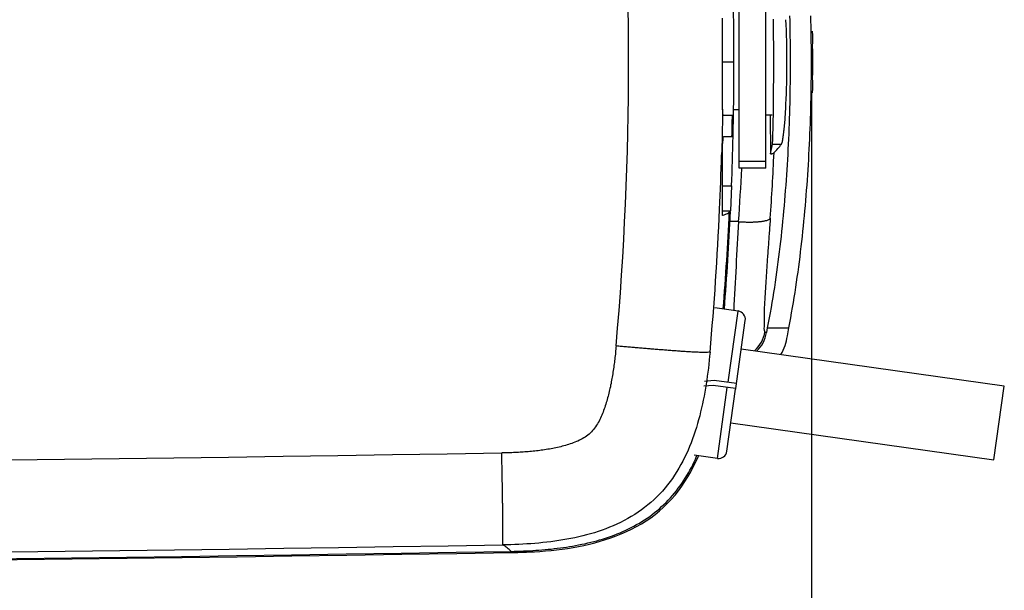
# Model space of a CAD drawing. Units: millimetres. Extents: x -1 to 593, y -454 to -34.
# Drawn here: x 141 to 169, y -335 to -319 of the extents above; entities that cross this region are included whole.
import ezdxf

# ---------------------------------------------------------------- set-up
doc = ezdxf.new("R2010")
doc.units = ezdxf.units.MM

msp = doc.modelspace()

# ---------------------------------------------------------------- linework, layer by layer
at = {"color": 0, "linetype": 'Continuous'}
for p, q in [((161.577, -323.178), (161.577, -300.918)), ((162.327, -323.178), (162.327, -300.918)), ((161.104, -321.413), (161.104, -318.944)), ((162.543, -319.02), (162.543, -318.972)), ((162.544, -319.068), (162.543, -319.02)), ((162.544, -319.117), (162.544, -319.068)), ((162.997, -318.874), (163.001, -319.019)), ((163.001, -319.019), (163.004, -319.164)), ((163.601, -319.019), (163.597, -318.874)), ((163.604, -319.164), (163.601, -319.019)), ((162.544, -319.165), (162.544, -319.117)), ((162.545, -319.213), (162.544, -319.165)), ((162.545, -319.261), (162.545, -319.213)), ((162.546, -319.31), (162.545, -319.261)), ((162.546, -319.358), (162.546, -319.31)), ((162.546, -319.406), (162.546, -319.358)), ((163.004, -319.164), (163.007, -319.309)), ((163.007, -319.309), (163.009, -319.454)), ((163.607, -319.309), (163.604, -319.164)), ((163.609, -319.454), (163.607, -319.309)), ((163.648, -319.345), (163.645, -319.312)), ((162.547, -319.454), (162.546, -319.406)), ((162.547, -319.503), (162.547, -319.454)), ((162.547, -319.551), (162.547, -319.503)), ((162.548, -319.599), (162.547, -319.551)), ((162.548, -319.648), (162.548, -319.599)), ((162.548, -319.696), (162.548, -319.648)), ((163.009, -319.454), (163.011, -319.599)), ((163.011, -319.599), (163.013, -319.743)), ((163.611, -319.599), (163.609, -319.454)), ((163.613, -319.744), (163.611, -319.599)), ((162.548, -319.744), (162.548, -319.696)), ((162.548, -319.792), (162.548, -319.744)), ((162.548, -319.841), (162.548, -319.792)), ((162.548, -319.889), (162.548, -319.841)), ((162.549, -319.937), (162.548, -319.889)), ((162.549, -319.985), (162.549, -319.937)), ((163.013, -319.743), (163.014, -319.888)), ((163.014, -319.888), (163.014, -320.033)), ((163.614, -319.889), (163.613, -319.744)), ((163.614, -320.033), (163.614, -319.889)), ((161.104, -320.178), (161.427, -320.178)), ((161.427, -320.224), (161.427, -320.133)), ((162.549, -320.034), (162.549, -319.985)), ((162.549, -320.082), (162.549, -320.034)), ((162.549, -320.13), (162.549, -320.082)), ((162.549, -320.178), (162.549, -320.13)), ((162.549, -320.227), (162.549, -320.178)), ((163.014, -320.033), (163.015, -320.178)), ((163.015, -320.178), (163.014, -320.323)), ((163.615, -320.178), (163.614, -320.033)), ((163.614, -320.323), (163.615, -320.178)), ((162.548, -320.468), (162.549, -320.42)), ((162.548, -320.516), (162.548, -320.468)), ((162.549, -320.275), (162.549, -320.227)), ((162.549, -320.323), (162.549, -320.275)), ((162.549, -320.372), (162.549, -320.323)), ((162.549, -320.42), (162.549, -320.372)), ((163.014, -320.468), (163.013, -320.613)), ((163.014, -320.323), (163.014, -320.468)), ((163.613, -320.613), (163.614, -320.468)), ((163.614, -320.468), (163.614, -320.323)), ((162.547, -320.806), (162.548, -320.758)), ((162.548, -320.565), (162.548, -320.516)), ((162.548, -320.613), (162.548, -320.565)), ((162.548, -320.661), (162.548, -320.613)), ((162.548, -320.709), (162.548, -320.661)), ((162.548, -320.758), (162.548, -320.709)), ((163.011, -320.758), (163.009, -320.903)), ((163.013, -320.613), (163.011, -320.758)), ((163.609, -320.903), (163.611, -320.758)), ((163.611, -320.758), (163.613, -320.613)), ((162.545, -321.095), (162.546, -321.047)), ((162.546, -320.951), (162.547, -320.902)), ((162.546, -320.999), (162.546, -320.951)), ((162.546, -321.047), (162.546, -320.999)), ((162.547, -320.854), (162.547, -320.806)), ((162.547, -320.902), (162.547, -320.854)), ((163.007, -321.048), (163.004, -321.193)), ((163.009, -320.903), (163.007, -321.048)), ((163.604, -321.193), (163.607, -321.048)), ((163.607, -321.048), (163.609, -320.903)), ((163.615, -321.028), (163.615, -352.844)), ((163.645, -321.044), (163.648, -321.012)), ((162.543, -321.337), (162.544, -321.289)), ((162.544, -321.192), (162.545, -321.144)), ((162.544, -321.24), (162.544, -321.192)), ((162.544, -321.289), (162.544, -321.24)), ((162.545, -321.144), (162.545, -321.095)), ((163.004, -321.193), (163.001, -321.338)), ((163.601, -321.338), (163.604, -321.193)), ((161.106, -321.511), (161.104, -321.413)), ((161.106, -321.54), (161.104, -321.674)), ((161.11, -321.558), (161.106, -321.511)), ((161.106, -321.511), (161.106, -321.54)), ((161.111, -321.561), (161.11, -321.558)), ((161.11, -321.617), (161.111, -321.613)), ((161.111, -321.565), (161.111, -321.561)), ((161.111, -321.569), (161.111, -321.565)), ((161.111, -321.572), (161.111, -321.569)), ((161.111, -321.576), (161.111, -321.572)), ((161.112, -321.579), (161.111, -321.576)), ((161.111, -321.599), (161.112, -321.595)), ((161.111, -321.603), (161.111, -321.599)), ((161.111, -321.608), (161.111, -321.603)), ((161.111, -321.613), (161.111, -321.608)), ((161.112, -321.583), (161.112, -321.579)), ((161.112, -321.587), (161.112, -321.583)), ((161.112, -321.591), (161.112, -321.587)), ((161.112, -321.595), (161.112, -321.591)), ((161.577, -321.528), (161.417, -321.528)), ((162.54, -321.627), (162.541, -321.578)), ((162.541, -321.53), (162.542, -321.482)), ((162.541, -321.578), (162.541, -321.53)), ((162.542, -321.433), (162.543, -321.385)), ((162.542, -321.482), (162.542, -321.433)), ((162.543, -321.385), (162.543, -321.337)), ((162.882, -321.62), (162.883, -321.601)), ((162.883, -321.601), (162.884, -321.582)), ((162.884, -321.582), (162.885, -321.563)), ((162.885, -321.563), (162.886, -321.544)), ((162.886, -321.544), (162.887, -321.525)), ((162.887, -321.525), (162.888, -321.506)), ((162.888, -321.506), (162.889, -321.486)), ((162.889, -321.486), (162.89, -321.467)), ((162.89, -321.467), (162.891, -321.448)), ((162.891, -321.448), (162.892, -321.429)), ((162.892, -321.429), (162.893, -321.41)), ((162.893, -321.41), (162.894, -321.391)), ((162.894, -321.391), (162.895, -321.372)), ((162.997, -321.483), (162.993, -321.628)), ((163.001, -321.338), (162.997, -321.483)), ((163.593, -321.628), (163.597, -321.483)), ((163.597, -321.483), (163.601, -321.338)), ((161.104, -321.674), (161.092, -322.281)), ((161.11, -321.622), (161.11, -321.617)), ((161.11, -321.627), (161.11, -321.622)), ((161.11, -321.632), (161.11, -321.627)), ((161.11, -321.637), (161.11, -321.632)), ((161.11, -321.641), (161.11, -321.637)), ((161.11, -321.646), (161.11, -321.641)), ((161.111, -321.65), (161.11, -321.646)), ((161.111, -321.654), (161.111, -321.65)), ((161.112, -321.658), (161.111, -321.654)), ((161.113, -321.662), (161.112, -321.658)), ((161.115, -321.665), (161.113, -321.662)), ((161.116, -321.668), (161.115, -321.665)), ((161.118, -321.67), (161.116, -321.668)), ((161.121, -321.672), (161.118, -321.67)), ((161.123, -321.673), (161.121, -321.672)), ((161.127, -321.674), (161.123, -321.673)), ((161.13, -321.675), (161.127, -321.674)), ((161.13, -321.675), (161.414, -321.677)), ((162.508, -321.678), (162.327, -321.678)), ((162.453, -321.678), (162.456, -322.773)), ((162.536, -321.916), (162.537, -321.868)), ((162.537, -321.868), (162.538, -321.82)), ((162.538, -321.771), (162.539, -321.723)), ((162.538, -321.82), (162.538, -321.771)), ((162.539, -321.723), (162.54, -321.675)), ((162.54, -321.675), (162.54, -321.627)), ((162.862, -321.907), (162.863, -321.888)), ((162.863, -321.888), (162.865, -321.869)), ((162.865, -321.869), (162.866, -321.85)), ((162.866, -321.85), (162.868, -321.831)), ((162.868, -321.831), (162.869, -321.812)), ((162.869, -321.812), (162.871, -321.792)), ((162.871, -321.792), (162.872, -321.773)), ((162.872, -321.773), (162.873, -321.754)), ((162.873, -321.754), (162.875, -321.735)), ((162.875, -321.735), (162.876, -321.716)), ((162.876, -321.716), (162.877, -321.697)), ((162.877, -321.697), (162.878, -321.678)), ((162.878, -321.678), (162.879, -321.659)), ((162.879, -321.659), (162.88, -321.639)), ((162.88, -321.639), (162.882, -321.62)), ((162.988, -321.773), (162.983, -321.918)), ((162.993, -321.628), (162.988, -321.773)), ((163.584, -321.918), (163.589, -321.773)), ((163.589, -321.773), (163.593, -321.628)), ((162.527, -322.205), (162.528, -322.157)), ((162.528, -322.157), (162.53, -322.109)), ((162.53, -322.109), (162.531, -322.061)), ((162.531, -322.061), (162.533, -322.012)), ((162.533, -322.012), (162.534, -321.964)), ((162.534, -321.964), (162.536, -321.916)), ((162.832, -322.169), (162.834, -322.158)), ((162.834, -322.158), (162.835, -322.147)), ((162.835, -322.147), (162.837, -322.135)), ((162.837, -322.135), (162.839, -322.116)), ((162.839, -322.116), (162.842, -322.097)), ((162.842, -322.097), (162.844, -322.078)), ((162.844, -322.078), (162.846, -322.059)), ((162.846, -322.059), (162.848, -322.04)), ((162.848, -322.04), (162.851, -322.021)), ((162.851, -322.021), (162.853, -322.002)), ((162.853, -322.002), (162.855, -321.983)), ((162.855, -321.983), (162.856, -321.964)), ((162.856, -321.964), (162.858, -321.945)), ((162.858, -321.945), (162.86, -321.926)), ((162.86, -321.926), (162.862, -321.907)), ((162.978, -322.063), (162.972, -322.208)), ((162.983, -321.918), (162.978, -322.063)), ((163.573, -322.208), (163.578, -322.063)), ((163.578, -322.063), (163.584, -321.918)), ((161.092, -322.281), (161.083, -322.66)), ((161.11, -322.453), (161.111, -322.446)), ((161.111, -322.446), (161.112, -322.439)), ((161.112, -322.439), (161.113, -322.431)), ((161.113, -322.431), (161.114, -322.424)), ((161.114, -322.424), (161.115, -322.417)), ((161.115, -322.417), (161.116, -322.41)), ((161.116, -322.41), (161.117, -322.402)), ((161.117, -322.402), (161.118, -322.394)), ((161.118, -322.394), (161.119, -322.386)), ((161.119, -322.317), (161.12, -322.308)), ((161.119, -322.327), (161.119, -322.317)), ((161.119, -322.338), (161.119, -322.327)), ((161.119, -322.348), (161.119, -322.338)), ((161.12, -322.358), (161.119, -322.348)), ((161.119, -322.377), (161.12, -322.368)), ((161.119, -322.386), (161.119, -322.377)), ((161.12, -322.308), (161.122, -322.3)), ((161.12, -322.368), (161.12, -322.358)), ((161.122, -322.3), (161.124, -322.293)), ((161.124, -322.293), (161.128, -322.287)), ((161.128, -322.287), (161.134, -322.284)), ((161.134, -322.284), (161.141, -322.282)), ((161.141, -322.282), (161.402, -322.28)), ((162.512, -322.495), (162.519, -322.447)), ((162.519, -322.447), (162.522, -322.399)), ((162.522, -322.399), (162.523, -322.35)), ((162.523, -322.35), (162.524, -322.302)), ((162.524, -322.302), (162.525, -322.254)), ((162.525, -322.254), (162.527, -322.205)), ((162.787, -322.454), (162.791, -322.443)), ((162.791, -322.443), (162.794, -322.432)), ((162.794, -322.432), (162.797, -322.421)), ((162.797, -322.421), (162.799, -322.409)), ((162.799, -322.409), (162.801, -322.398)), ((162.801, -322.398), (162.803, -322.386)), ((162.803, -322.386), (162.804, -322.374)), ((162.804, -322.374), (162.806, -322.363)), ((162.806, -322.363), (162.807, -322.351)), ((162.807, -322.351), (162.809, -322.34)), ((162.809, -322.34), (162.81, -322.328)), ((162.81, -322.328), (162.812, -322.317)), ((162.812, -322.317), (162.813, -322.305)), ((162.813, -322.305), (162.815, -322.294)), ((162.815, -322.294), (162.816, -322.282)), ((162.816, -322.282), (162.818, -322.271)), ((162.818, -322.271), (162.82, -322.26)), ((162.82, -322.26), (162.821, -322.248)), ((162.821, -322.248), (162.823, -322.237)), ((162.823, -322.237), (162.824, -322.226)), ((162.824, -322.226), (162.826, -322.215)), ((162.826, -322.215), (162.827, -322.203)), ((162.827, -322.203), (162.829, -322.192)), ((162.829, -322.192), (162.831, -322.181)), ((162.831, -322.181), (162.832, -322.169)), ((162.966, -322.353), (162.959, -322.497)), ((162.972, -322.208), (162.966, -322.353)), ((163.56, -322.497), (163.566, -322.352)), ((163.566, -322.352), (163.573, -322.208)), ((161.083, -322.66), (161.079, -322.793)), ((161.1, -324.336), (161.103, -322.66)), ((161.103, -322.636), (161.104, -322.629)), ((161.103, -322.644), (161.103, -322.636)), ((161.103, -322.652), (161.103, -322.644)), ((161.103, -322.66), (161.103, -322.652)), ((161.104, -322.589), (161.105, -322.581)), ((161.104, -322.597), (161.104, -322.589)), ((161.104, -322.605), (161.104, -322.597)), ((161.104, -322.613), (161.104, -322.605)), ((161.104, -322.621), (161.104, -322.613)), ((161.104, -322.629), (161.104, -322.621)), ((161.105, -322.549), (161.106, -322.541)), ((161.105, -322.557), (161.105, -322.549)), ((161.105, -322.565), (161.105, -322.557)), ((161.105, -322.573), (161.105, -322.565)), ((161.105, -322.581), (161.105, -322.573)), ((161.106, -322.516), (161.107, -322.508)), ((161.106, -322.524), (161.106, -322.516)), ((161.106, -322.533), (161.106, -322.524)), ((161.106, -322.541), (161.106, -322.533)), ((161.107, -322.492), (161.108, -322.484)), ((161.107, -322.5), (161.107, -322.492)), ((161.107, -322.508), (161.107, -322.5)), ((161.108, -322.476), (161.109, -322.469)), ((161.108, -322.484), (161.108, -322.476)), ((161.109, -322.469), (161.11, -322.461)), ((161.11, -322.461), (161.11, -322.453)), ((162.456, -322.773), (162.512, -322.495)), ((162.512, -322.495), (162.767, -322.495)), ((162.767, -322.495), (162.773, -322.485)), ((162.773, -322.485), (162.778, -322.475)), ((162.778, -322.475), (162.783, -322.465)), ((162.783, -322.465), (162.787, -322.454)), ((162.952, -322.642), (162.944, -322.787)), ((162.959, -322.497), (162.952, -322.642)), ((163.545, -322.787), (163.552, -322.642)), ((163.552, -322.642), (163.56, -322.497)), ((161.577, -322.974), (162.327, -322.974)), ((162.456, -322.773), (162.46, -322.772)), ((162.46, -322.772), (162.463, -322.771)), ((162.463, -322.771), (162.466, -322.771)), ((162.466, -322.771), (162.469, -322.77)), ((162.469, -322.77), (162.472, -322.77)), ((162.472, -322.77), (162.476, -322.769)), ((162.476, -322.769), (162.479, -322.768)), ((162.479, -322.768), (162.482, -322.768)), ((162.482, -322.768), (162.485, -322.767)), ((162.485, -322.767), (162.489, -322.766)), ((162.489, -322.766), (162.492, -322.766)), ((162.492, -322.766), (162.495, -322.765)), ((162.495, -322.765), (162.498, -322.764)), ((162.498, -322.764), (162.502, -322.764)), ((162.502, -322.764), (162.505, -322.763)), ((162.505, -322.763), (162.509, -322.762)), ((162.509, -322.762), (162.512, -322.762)), ((162.512, -322.762), (162.515, -322.761)), ((162.515, -322.761), (162.519, -322.76)), ((162.519, -322.76), (162.522, -322.76)), ((162.522, -322.76), (162.525, -322.759)), ((162.525, -322.759), (162.529, -322.758)), ((162.529, -322.758), (162.532, -322.757)), ((162.532, -322.757), (162.535, -322.756)), ((162.535, -322.756), (162.538, -322.755)), ((162.538, -322.755), (162.541, -322.753)), ((162.541, -322.753), (162.544, -322.752)), ((162.544, -322.752), (162.547, -322.75)), ((162.547, -322.75), (162.55, -322.749)), ((162.55, -322.749), (162.553, -322.747)), ((162.553, -322.747), (162.555, -322.745)), ((162.555, -322.745), (162.558, -322.743)), ((162.936, -322.932), (162.927, -323.077)), ((162.944, -322.787), (162.936, -322.932)), ((163.528, -323.076), (163.537, -322.932)), ((163.537, -322.932), (163.545, -322.787)), ((162.327, -323.178), (161.577, -323.178)), ((162.918, -323.221), (162.909, -323.366)), ((162.927, -323.077), (162.918, -323.221)), ((163.51, -323.366), (163.519, -323.221)), ((163.519, -323.221), (163.528, -323.076)), ((162.899, -323.511), (162.888, -323.655)), ((162.909, -323.366), (162.899, -323.511)), ((163.49, -323.655), (163.5, -323.51)), ((163.5, -323.51), (163.51, -323.366)), ((161.102, -323.671), (161.359, -323.673)), ((161.359, -323.673), (161.329, -324.376)), ((162.877, -323.8), (162.866, -323.944)), ((162.888, -323.655), (162.877, -323.8)), ((163.468, -323.944), (163.479, -323.799)), ((163.479, -323.799), (163.49, -323.655)), ((162.854, -324.089), (162.842, -324.233)), ((162.866, -323.944), (162.854, -324.089)), ((163.444, -324.233), (163.456, -324.088)), ((163.456, -324.088), (163.468, -323.944)), ((161.1, -324.342), (161.1, -324.336)), ((161.1, -324.347), (161.1, -324.342)), ((161.1, -324.352), (161.1, -324.347)), ((161.1, -324.356), (161.1, -324.352)), ((161.101, -324.361), (161.1, -324.356)), ((161.101, -324.366), (161.101, -324.361)), ((161.101, -324.371), (161.101, -324.366)), ((161.101, -324.375), (161.101, -324.371)), ((161.102, -324.38), (161.101, -324.375)), ((161.102, -324.385), (161.102, -324.38)), ((161.102, -324.39), (161.102, -324.385)), ((161.102, -324.396), (161.102, -324.39)), ((161.118, -324.375), (161.329, -324.377)), ((162.829, -324.378), (162.815, -324.522)), ((162.842, -324.233), (162.829, -324.378)), ((163.417, -324.522), (163.431, -324.377)), ((163.431, -324.377), (163.444, -324.233)), ((161.099, -324.466), (161.1, -324.458)), ((161.099, -324.473), (161.099, -324.466)), ((161.099, -324.48), (161.099, -324.473)), ((161.099, -324.487), (161.099, -324.48)), ((161.1, -324.493), (161.099, -324.487)), ((161.1, -324.45), (161.101, -324.442)), ((161.1, -324.458), (161.1, -324.45)), ((161.101, -324.498), (161.1, -324.493)), ((161.101, -324.434), (161.102, -324.427)), ((161.101, -324.442), (161.101, -324.434)), ((161.103, -324.502), (161.101, -324.498)), ((161.102, -324.401), (161.102, -324.396)), ((161.102, -324.407), (161.102, -324.401)), ((161.102, -324.413), (161.102, -324.407)), ((161.102, -324.42), (161.102, -324.413)), ((161.102, -324.427), (161.102, -324.42)), ((161.105, -324.505), (161.103, -324.502)), ((161.108, -324.507), (161.105, -324.505)), ((161.112, -324.507), (161.108, -324.507)), ((161.117, -324.506), (161.112, -324.507)), ((161.186, -324.477), (161.117, -324.506)), ((161.295, -324.418), (161.328, -324.397)), ((162.221, -324.673), (162.24, -324.67)), ((162.24, -324.67), (162.258, -324.667)), ((162.258, -324.667), (162.277, -324.663)), ((162.277, -324.663), (162.295, -324.66)), ((162.295, -324.66), (162.314, -324.655)), ((162.314, -324.655), (162.333, -324.651)), ((162.333, -324.651), (162.353, -324.646)), ((162.353, -324.646), (162.373, -324.64)), ((162.373, -324.64), (162.392, -324.633)), ((162.392, -324.633), (162.411, -324.626)), ((162.411, -324.626), (162.427, -324.616)), ((162.427, -324.616), (162.441, -324.604)), ((162.441, -324.604), (162.452, -324.588)), ((162.448, -324.638), (162.445, -324.688)), ((162.452, -324.588), (162.448, -324.638)), ((162.801, -324.666), (162.787, -324.811)), ((162.815, -324.522), (162.801, -324.666)), ((163.389, -324.81), (163.404, -324.666)), ((163.404, -324.666), (163.417, -324.522)), ((161.558, -324.683), (161.314, -324.683)), ((161.558, -324.683), (161.577, -324.684)), ((161.577, -324.684), (161.596, -324.685)), ((161.596, -324.685), (161.615, -324.687)), ((161.615, -324.687), (161.634, -324.688)), ((161.634, -324.688), (161.653, -324.689)), ((161.653, -324.689), (161.672, -324.689)), ((161.672, -324.689), (161.691, -324.69)), ((161.691, -324.69), (161.71, -324.691)), ((161.71, -324.691), (161.729, -324.692)), ((161.729, -324.692), (161.748, -324.692)), ((161.748, -324.692), (161.767, -324.693)), ((161.767, -324.693), (161.786, -324.693)), ((161.786, -324.693), (161.805, -324.693)), ((161.805, -324.693), (161.824, -324.694)), ((161.824, -324.694), (161.843, -324.694)), ((161.843, -324.694), (161.862, -324.694)), ((161.862, -324.694), (161.881, -324.694)), ((161.881, -324.694), (161.9, -324.694)), ((161.9, -324.694), (161.92, -324.694)), ((161.92, -324.694), (161.939, -324.693)), ((161.939, -324.693), (161.958, -324.693)), ((161.958, -324.693), (161.977, -324.692)), ((161.977, -324.692), (161.996, -324.692)), ((161.996, -324.692), (162.015, -324.691)), ((162.015, -324.691), (162.035, -324.69)), ((162.035, -324.69), (162.054, -324.689)), ((162.054, -324.689), (162.073, -324.688)), ((162.073, -324.688), (162.091, -324.686)), ((162.091, -324.686), (162.11, -324.685)), ((162.11, -324.685), (162.129, -324.683)), ((162.129, -324.683), (162.148, -324.682)), ((162.148, -324.682), (162.166, -324.68)), ((162.166, -324.68), (162.185, -324.678)), ((162.185, -324.678), (162.203, -324.675)), ((162.203, -324.675), (162.221, -324.673)), ((162.427, -324.939), (162.423, -324.989)), ((162.43, -324.889), (162.427, -324.939)), ((162.434, -324.839), (162.43, -324.889)), ((162.437, -324.788), (162.434, -324.839)), ((162.441, -324.738), (162.437, -324.788)), ((162.445, -324.688), (162.441, -324.738)), ((162.787, -324.811), (162.772, -324.955)), ((163.375, -324.955), (163.389, -324.81)), ((162.409, -325.189), (162.405, -325.239)), ((162.412, -325.139), (162.409, -325.189)), ((162.416, -325.089), (162.412, -325.139)), ((162.419, -325.039), (162.416, -325.089)), ((162.423, -324.989), (162.419, -325.039)), ((162.756, -325.099), (162.74, -325.243)), ((162.772, -324.955), (162.756, -325.099)), ((163.343, -325.243), (163.359, -325.099)), ((163.359, -325.099), (163.375, -324.955)), ((162.387, -325.489), (162.383, -325.539)), ((162.391, -325.439), (162.387, -325.489)), ((162.394, -325.389), (162.391, -325.439)), ((162.398, -325.339), (162.394, -325.389)), ((162.401, -325.289), (162.398, -325.339)), ((162.405, -325.239), (162.401, -325.289)), ((162.723, -325.387), (162.706, -325.531)), ((162.74, -325.243), (162.723, -325.387)), ((163.31, -325.531), (163.327, -325.387)), ((163.327, -325.387), (163.343, -325.243)), ((162.369, -325.739), (162.365, -325.789)), ((162.373, -325.689), (162.369, -325.739)), ((162.376, -325.639), (162.373, -325.689)), ((162.38, -325.589), (162.376, -325.639)), ((162.383, -325.539), (162.38, -325.589)), ((162.688, -325.675), (162.67, -325.819)), ((162.706, -325.531), (162.688, -325.675)), ((163.274, -325.818), (163.292, -325.675)), ((163.292, -325.675), (163.31, -325.531)), ((162.348, -326.04), (162.345, -326.09)), ((162.352, -325.99), (162.348, -326.04)), ((162.355, -325.94), (162.352, -325.99)), ((162.358, -325.889), (162.355, -325.94)), ((162.362, -325.839), (162.358, -325.889)), ((162.365, -325.789), (162.362, -325.839)), ((162.651, -325.963), (162.631, -326.106)), ((162.67, -325.819), (162.651, -325.963)), ((163.236, -326.106), (163.255, -325.962)), ((163.255, -325.962), (163.274, -325.818)), ((162.332, -326.289), (162.329, -326.339)), ((162.335, -326.239), (162.332, -326.289)), ((162.338, -326.189), (162.335, -326.239)), ((162.342, -326.14), (162.338, -326.189)), ((162.345, -326.09), (162.342, -326.14)), ((162.611, -326.25), (162.59, -326.393)), ((162.631, -326.106), (162.611, -326.25)), ((163.195, -326.393), (163.215, -326.249)), ((163.215, -326.249), (163.236, -326.106)), ((162.314, -326.589), (162.311, -326.639)), ((162.317, -326.539), (162.314, -326.589)), ((162.32, -326.489), (162.317, -326.539)), ((162.323, -326.439), (162.32, -326.489)), ((162.326, -326.389), (162.323, -326.439)), ((162.329, -326.339), (162.326, -326.389)), ((162.568, -326.537), (162.546, -326.68)), ((162.59, -326.393), (162.568, -326.537)), ((163.151, -326.68), (163.173, -326.536)), ((163.173, -326.536), (163.195, -326.393)), ((162.295, -326.891), (162.292, -326.941)), ((162.298, -326.84), (162.295, -326.891)), ((162.301, -326.79), (162.298, -326.84)), ((162.305, -326.74), (162.301, -326.79)), ((162.308, -326.689), (162.305, -326.74)), ((162.311, -326.639), (162.308, -326.689)), ((162.522, -326.823), (162.498, -326.966)), ((162.546, -326.68), (162.522, -326.823)), ((163.104, -326.966), (163.128, -326.823)), ((163.128, -326.823), (163.151, -326.68)), ((161.542, -327.204), (160.889, -327.112)), ((162.281, -327.143), (162.279, -327.193)), ((162.283, -327.093), (162.281, -327.143)), ((162.286, -327.042), (162.283, -327.093)), ((162.289, -326.992), (162.286, -327.042)), ((162.292, -326.941), (162.289, -326.992)), ((162.474, -327.109), (162.448, -327.252)), ((162.498, -326.966), (162.474, -327.109)), ((163.054, -327.251), (163.08, -327.109)), ((163.08, -327.109), (163.104, -326.966)), ((161.26, -329.209), (161.542, -327.204)), ((162.278, -327.243), (162.277, -327.292)), ((162.277, -327.292), (162.277, -327.341)), ((162.277, -327.341), (162.277, -327.39)), ((162.277, -327.39), (162.278, -327.439)), ((162.279, -327.193), (162.278, -327.243)), ((162.278, -327.439), (162.279, -327.488)), ((162.421, -327.394), (162.393, -327.536)), ((162.448, -327.252), (162.421, -327.394)), ((163, -327.536), (163.028, -327.394)), ((163.028, -327.394), (163.054, -327.251)), ((161.477, -329.391), (161.746, -327.475)), ((161.746, -327.475), (161.746, -327.475)), ((162.277, -327.642), (162.275, -327.696)), ((162.275, -327.696), (162.279, -327.747)), ((162.279, -327.589), (162.277, -327.642)), ((162.279, -327.488), (162.279, -327.538)), ((162.279, -327.538), (162.279, -327.589)), ((162.365, -327.678), (162.344, -327.815)), ((162.393, -327.536), (162.365, -327.678)), ((162.365, -327.678), (162.972, -327.678)), ((162.937, -327.906), (162.972, -327.678)), ((162.972, -327.678), (163, -327.536)), ((162.279, -327.747), (162.301, -327.791)), ((158.092, -328.284), (158.087, -328.33)), ((158.096, -328.238), (158.092, -328.284)), ((158.1, -328.191), (158.096, -328.238)), ((158.137, -328.195), (158.1, -328.191)), ((158.174, -328.198), (158.137, -328.195)), ((158.211, -328.201), (158.174, -328.198)), ((158.248, -328.204), (158.211, -328.201)), ((158.284, -328.208), (158.248, -328.204)), ((158.321, -328.211), (158.284, -328.208)), ((158.358, -328.214), (158.321, -328.211)), ((158.395, -328.217), (158.358, -328.214)), ((158.431, -328.221), (158.395, -328.217)), ((158.468, -328.224), (158.431, -328.221)), ((158.505, -328.227), (158.468, -328.224)), ((158.542, -328.23), (158.505, -328.227)), ((158.579, -328.233), (158.542, -328.23)), ((158.615, -328.237), (158.579, -328.233)), ((158.652, -328.24), (158.615, -328.237)), ((158.689, -328.243), (158.652, -328.24)), ((158.726, -328.246), (158.689, -328.243)), ((158.763, -328.249), (158.726, -328.246)), ((158.799, -328.252), (158.763, -328.249)), ((158.836, -328.255), (158.799, -328.252)), ((158.873, -328.259), (158.836, -328.255)), ((158.91, -328.262), (158.873, -328.259)), ((158.947, -328.265), (158.91, -328.262)), ((158.983, -328.268), (158.947, -328.265)), ((159.02, -328.271), (158.983, -328.268)), ((159.057, -328.274), (159.02, -328.271)), ((159.094, -328.277), (159.057, -328.274)), ((159.131, -328.28), (159.094, -328.277)), ((159.167, -328.283), (159.131, -328.28)), ((159.204, -328.286), (159.167, -328.283)), ((169.059, -329.321), (161.632, -328.277)), ((158.062, -328.561), (158.057, -328.607)), ((158.068, -328.515), (158.062, -328.561)), ((158.073, -328.469), (158.068, -328.515)), ((158.078, -328.422), (158.073, -328.469)), ((158.083, -328.376), (158.078, -328.422)), ((158.087, -328.33), (158.083, -328.376)), ((159.241, -328.289), (159.204, -328.286)), ((159.278, -328.292), (159.241, -328.289)), ((159.315, -328.295), (159.278, -328.292)), ((159.351, -328.298), (159.315, -328.295)), ((159.388, -328.301), (159.351, -328.298)), ((159.425, -328.304), (159.388, -328.301)), ((159.462, -328.307), (159.425, -328.304)), ((159.499, -328.31), (159.462, -328.307)), ((159.535, -328.313), (159.499, -328.31)), ((159.572, -328.316), (159.535, -328.313)), ((159.609, -328.318), (159.572, -328.316)), ((159.646, -328.321), (159.609, -328.318)), ((159.683, -328.324), (159.646, -328.321)), ((159.719, -328.327), (159.683, -328.324)), ((159.756, -328.329), (159.719, -328.327)), ((159.793, -328.332), (159.756, -328.329)), ((159.83, -328.335), (159.793, -328.332)), ((159.867, -328.337), (159.83, -328.335)), ((159.904, -328.34), (159.867, -328.337)), ((159.94, -328.342), (159.904, -328.34)), ((159.977, -328.345), (159.94, -328.342)), ((160.014, -328.347), (159.977, -328.345)), ((160.051, -328.35), (160.014, -328.347)), ((160.088, -328.352), (160.051, -328.35)), ((160.125, -328.354), (160.088, -328.352)), ((160.162, -328.357), (160.125, -328.354)), ((160.198, -328.359), (160.162, -328.357)), ((160.235, -328.361), (160.198, -328.359)), ((160.272, -328.363), (160.235, -328.361)), ((160.309, -328.365), (160.272, -328.363)), ((160.346, -328.366), (160.309, -328.365)), ((160.383, -328.368), (160.346, -328.366)), ((160.42, -328.369), (160.383, -328.368)), ((160.457, -328.37), (160.42, -328.369)), ((160.494, -328.372), (160.457, -328.37)), ((160.53, -328.372), (160.494, -328.372)), ((160.567, -328.373), (160.53, -328.372)), ((160.604, -328.373), (160.567, -328.373)), ((160.641, -328.372), (160.604, -328.373)), ((160.678, -328.371), (160.641, -328.372)), ((160.715, -328.369), (160.678, -328.371)), ((160.752, -328.364), (160.715, -328.369)), ((160.741, -328.478), (160.73, -328.591)), ((160.752, -328.364), (160.741, -328.478)), ((158.026, -328.837), (158.019, -328.883)), ((158.033, -328.791), (158.026, -328.837)), ((158.039, -328.745), (158.033, -328.791)), ((158.045, -328.699), (158.039, -328.745)), ((158.051, -328.653), (158.045, -328.699)), ((158.057, -328.607), (158.051, -328.653)), ((160.704, -328.817), (160.69, -328.93)), ((160.717, -328.704), (160.704, -328.817)), ((160.73, -328.591), (160.717, -328.704)), ((157.981, -329.112), (157.973, -329.158)), ((157.989, -329.067), (157.981, -329.112)), ((157.997, -329.021), (157.989, -329.067)), ((158.005, -328.975), (157.997, -329.021)), ((158.012, -328.929), (158.005, -328.975)), ((158.019, -328.883), (158.012, -328.929)), ((160.675, -329.043), (160.659, -329.155)), ((160.69, -328.93), (160.675, -329.043)), ((157.927, -329.386), (157.917, -329.431)), ((157.937, -329.34), (157.927, -329.386)), ((157.946, -329.295), (157.937, -329.34)), ((157.956, -329.249), (157.946, -329.295)), ((157.964, -329.204), (157.956, -329.249)), ((157.973, -329.158), (157.964, -329.204)), ((160.844, -329.302), (160.578, -329.321)), ((160.597, -329.187), (160.865, -329.153)), ((160.623, -329.38), (160.604, -329.492)), ((160.642, -329.268), (160.623, -329.38)), ((160.659, -329.155), (160.642, -329.268)), ((161.469, -329.39), (160.844, -329.302)), ((160.865, -329.153), (161.498, -329.242)), ((160.958, -331.363), (161.239, -329.358)), ((168.767, -331.4), (169.059, -329.321)), ((157.861, -329.656), (157.848, -329.701)), ((157.873, -329.611), (157.861, -329.656)), ((157.884, -329.566), (157.873, -329.611)), ((157.896, -329.521), (157.884, -329.566)), ((157.906, -329.476), (157.896, -329.521)), ((157.917, -329.431), (157.906, -329.476)), ((160.583, -329.604), (160.561, -329.716)), ((160.604, -329.492), (160.583, -329.604)), ((161.229, -331.154), (161.475, -329.405)), ((157.779, -329.923), (157.764, -329.967)), ((157.794, -329.879), (157.779, -329.923)), ((157.808, -329.835), (157.794, -329.879)), ((157.822, -329.79), (157.808, -329.835)), ((157.835, -329.746), (157.822, -329.79)), ((157.848, -329.701), (157.835, -329.746)), ((160.513, -329.939), (160.487, -330.049)), ((160.538, -329.827), (160.513, -329.939)), ((160.561, -329.716), (160.538, -329.827)), ((157.658, -330.225), (157.638, -330.266)), ((157.678, -330.182), (157.658, -330.225)), ((157.696, -330.14), (157.678, -330.182)), ((157.714, -330.097), (157.696, -330.14)), ((157.731, -330.054), (157.714, -330.097)), ((157.748, -330.01), (157.731, -330.054)), ((157.764, -329.967), (157.748, -330.01)), ((160.459, -330.16), (160.43, -330.27)), ((160.487, -330.049), (160.459, -330.16)), ((157.494, -330.506), (157.466, -330.543)), ((157.521, -330.468), (157.494, -330.506)), ((157.547, -330.429), (157.521, -330.468)), ((157.571, -330.389), (157.547, -330.429)), ((157.594, -330.349), (157.571, -330.389)), ((157.617, -330.308), (157.594, -330.349)), ((157.638, -330.266), (157.617, -330.308)), ((160.367, -330.489), (160.332, -330.597)), ((160.399, -330.38), (160.367, -330.489)), ((160.43, -330.27), (160.399, -330.38)), ((161.34, -330.356), (168.767, -331.4)), ((157.186, -330.785), (157.146, -330.809)), ((157.226, -330.76), (157.186, -330.785)), ((157.264, -330.734), (157.226, -330.76)), ((157.301, -330.706), (157.264, -330.734)), ((157.337, -330.677), (157.301, -330.706)), ((157.372, -330.646), (157.337, -330.677)), ((157.405, -330.613), (157.372, -330.646)), ((157.436, -330.579), (157.405, -330.613)), ((157.466, -330.543), (157.436, -330.579)), ((160.296, -330.705), (160.257, -330.812)), ((160.332, -330.597), (160.296, -330.705)), ((156.4, -331.063), (156.355, -331.073)), ((156.446, -331.053), (156.4, -331.063)), ((156.491, -331.043), (156.446, -331.053)), ((156.536, -331.032), (156.491, -331.043)), ((156.581, -331.021), (156.536, -331.032)), ((156.626, -331.009), (156.581, -331.021)), ((156.671, -330.996), (156.626, -331.009)), ((156.715, -330.983), (156.671, -330.996)), ((156.76, -330.97), (156.715, -330.983)), ((156.804, -330.955), (156.76, -330.97)), ((156.848, -330.94), (156.804, -330.955)), ((156.892, -330.924), (156.848, -330.94)), ((156.935, -330.908), (156.892, -330.924)), ((156.978, -330.89), (156.935, -330.908)), ((157.021, -330.872), (156.978, -330.89)), ((157.063, -330.852), (157.021, -330.872)), ((157.105, -330.831), (157.063, -330.852)), ((157.146, -330.809), (157.105, -330.831)), ((160.175, -331.025), (160.13, -331.13)), ((160.217, -330.919), (160.175, -331.025)), ((160.257, -330.812), (160.217, -330.919)), ((154.923, -331.208), (154.877, -331.209)), ((154.887, -331.883), (154.877, -331.209)), ((154.97, -331.207), (154.923, -331.208)), ((155.016, -331.206), (154.97, -331.207)), ((155.062, -331.205), (155.016, -331.206)), ((155.109, -331.203), (155.062, -331.205)), ((155.155, -331.201), (155.109, -331.203)), ((155.202, -331.2), (155.155, -331.201)), ((155.248, -331.197), (155.202, -331.2)), ((155.294, -331.195), (155.248, -331.197)), ((155.341, -331.193), (155.294, -331.195)), ((155.387, -331.19), (155.341, -331.193)), ((155.434, -331.187), (155.387, -331.19)), ((155.48, -331.184), (155.434, -331.187)), ((155.526, -331.181), (155.48, -331.184)), ((155.573, -331.177), (155.526, -331.181)), ((155.619, -331.173), (155.573, -331.177)), ((155.665, -331.169), (155.619, -331.173)), ((155.711, -331.165), (155.665, -331.169)), ((155.758, -331.16), (155.711, -331.165)), ((155.804, -331.155), (155.758, -331.16)), ((155.85, -331.15), (155.804, -331.155)), ((155.896, -331.145), (155.85, -331.15)), ((155.942, -331.139), (155.896, -331.145)), ((155.988, -331.133), (155.942, -331.139)), ((156.034, -331.127), (155.988, -331.133)), ((156.08, -331.12), (156.034, -331.127)), ((156.126, -331.113), (156.08, -331.12)), ((156.172, -331.106), (156.126, -331.113)), ((156.218, -331.098), (156.172, -331.106)), ((156.264, -331.09), (156.218, -331.098)), ((156.309, -331.082), (156.264, -331.09)), ((156.355, -331.073), (156.309, -331.082)), ((160.035, -331.337), (159.983, -331.438)), ((160.084, -331.234), (160.035, -331.337)), ((160.13, -331.13), (160.084, -331.234)), ((160.958, -331.363), (160.304, -331.271)), ((160.339, -331.383), (160.374, -331.303)), ((160.349, -331.463), (160.414, -331.321)), ((160.374, -331.303), (160.383, -331.283)), ((160.414, -331.321), (160.427, -331.289)), ((161.229, -331.154), (161.229, -331.159)), ((159.929, -331.539), (159.873, -331.638)), ((159.983, -331.438), (159.929, -331.539)), ((160.183, -331.694), (160.224, -331.617)), ((160.206, -331.744), (160.28, -331.605)), ((160.224, -331.617), (160.264, -331.54)), ((160.264, -331.54), (160.302, -331.462)), ((160.28, -331.605), (160.349, -331.463)), ((160.302, -331.462), (160.339, -331.383)), ((154.891, -332.19), (154.887, -331.883)), ((159.753, -331.831), (159.689, -331.926)), ((159.814, -331.735), (159.753, -331.831)), ((159.873, -331.638), (159.814, -331.735)), ((160.044, -332.015), (160.127, -331.881)), ((160.051, -331.92), (160.096, -331.845)), ((160.096, -331.845), (160.14, -331.77)), ((160.127, -331.881), (160.206, -331.744)), ((160.14, -331.77), (160.183, -331.694)), ((159.553, -332.109), (159.481, -332.197)), ((159.622, -332.018), (159.553, -332.109)), ((159.689, -331.926), (159.622, -332.018)), ((159.854, -332.207), (159.905, -332.137)), ((159.862, -332.273), (159.955, -332.146)), ((159.905, -332.137), (159.955, -332.066)), ((159.955, -332.066), (160.004, -331.993)), ((159.955, -332.146), (160.044, -332.015)), ((160.004, -331.993), (160.051, -331.92)), ((154.892, -332.215), (154.891, -332.19)), ((154.892, -332.24), (154.892, -332.215)), ((154.892, -332.265), (154.892, -332.24)), ((154.893, -332.29), (154.892, -332.265)), ((154.893, -332.316), (154.893, -332.29)), ((154.894, -332.341), (154.893, -332.316)), ((154.894, -332.366), (154.894, -332.341)), ((154.894, -332.391), (154.894, -332.366)), ((154.895, -332.417), (154.894, -332.391)), ((154.895, -332.442), (154.895, -332.417)), ((154.895, -332.467), (154.895, -332.442)), ((159.249, -332.449), (159.167, -332.528)), ((159.329, -332.367), (159.249, -332.449)), ((159.406, -332.283), (159.329, -332.367)), ((159.481, -332.197), (159.406, -332.283)), ((159.632, -332.476), (159.69, -332.411)), ((159.661, -332.516), (159.764, -332.397)), ((159.69, -332.411), (159.746, -332.344)), ((159.746, -332.344), (159.801, -332.276)), ((159.764, -332.397), (159.862, -332.273)), ((159.801, -332.276), (159.854, -332.207)), ((154.896, -332.492), (154.895, -332.467)), ((154.896, -332.518), (154.896, -332.492)), ((154.896, -332.543), (154.896, -332.518)), ((154.897, -332.568), (154.896, -332.543)), ((154.897, -332.593), (154.897, -332.568)), ((154.897, -332.619), (154.897, -332.593)), ((154.898, -332.644), (154.897, -332.619)), ((154.898, -332.669), (154.898, -332.644)), ((154.898, -332.694), (154.898, -332.669)), ((154.898, -332.72), (154.898, -332.694)), ((154.899, -332.745), (154.898, -332.72)), ((158.995, -332.677), (158.906, -332.748)), ((159.082, -332.604), (158.995, -332.677)), ((159.167, -332.528), (159.082, -332.604)), ((159.321, -332.781), (159.386, -332.723)), ((159.386, -332.723), (159.45, -332.664)), ((159.441, -332.74), (159.554, -332.63)), ((159.45, -332.664), (159.512, -332.603)), ((159.512, -332.603), (159.573, -332.54)), ((159.554, -332.63), (159.661, -332.516)), ((159.573, -332.54), (159.632, -332.476)), ((154.899, -332.77), (154.899, -332.745)), ((154.899, -332.795), (154.899, -332.77)), ((154.9, -332.821), (154.899, -332.795)), ((154.9, -332.846), (154.9, -332.821)), ((154.9, -332.871), (154.9, -332.846)), ((154.9, -332.896), (154.9, -332.871)), ((154.901, -332.921), (154.9, -332.896)), ((154.901, -332.947), (154.901, -332.921)), ((154.901, -332.972), (154.901, -332.947)), ((154.902, -332.997), (154.901, -332.972)), ((154.902, -333.022), (154.902, -332.997)), ((158.528, -333.004), (158.43, -333.061)), ((158.625, -332.944), (158.528, -333.004)), ((158.721, -332.882), (158.625, -332.944)), ((158.814, -332.816), (158.721, -332.882)), ((158.906, -332.748), (158.814, -332.816)), ((158.976, -333.048), (159.048, -332.998)), ((159.048, -332.998), (159.118, -332.946)), ((159.076, -333.035), (159.202, -332.942)), ((159.118, -332.946), (159.187, -332.893)), ((159.187, -332.893), (159.254, -332.838)), ((159.202, -332.942), (159.324, -332.844)), ((159.254, -332.838), (159.321, -332.781)), ((159.324, -332.844), (159.441, -332.74)), ((154.902, -333.048), (154.902, -333.022)), ((154.902, -333.073), (154.902, -333.048)), ((154.902, -333.098), (154.902, -333.073)), ((154.903, -333.123), (154.902, -333.098)), ((154.903, -333.149), (154.903, -333.123)), ((154.903, -333.174), (154.903, -333.149)), ((154.903, -333.199), (154.903, -333.174)), ((154.904, -333.224), (154.903, -333.199)), ((154.904, -333.25), (154.904, -333.224)), ((154.904, -333.275), (154.904, -333.25)), ((154.904, -333.3), (154.904, -333.275)), ((158.021, -333.262), (157.916, -333.306)), ((158.125, -333.216), (158.021, -333.262)), ((158.228, -333.167), (158.125, -333.216)), ((158.329, -333.116), (158.228, -333.167)), ((158.43, -333.061), (158.329, -333.116)), ((158.527, -333.314), (158.604, -333.274)), ((158.535, -333.358), (158.675, -333.284)), ((158.604, -333.274), (158.68, -333.232)), ((158.675, -333.284), (158.812, -333.206)), ((158.68, -333.232), (158.756, -333.188)), ((158.756, -333.188), (158.83, -333.143)), ((158.812, -333.206), (158.946, -333.123)), ((158.83, -333.143), (158.904, -333.096)), ((158.904, -333.096), (158.976, -333.048)), ((158.946, -333.123), (159.076, -333.035)), ((154.904, -333.325), (154.904, -333.3)), ((154.904, -333.351), (154.904, -333.325)), ((154.905, -333.376), (154.904, -333.351)), ((154.905, -333.401), (154.905, -333.376)), ((154.905, -333.426), (154.905, -333.401)), ((154.905, -333.452), (154.905, -333.426)), ((154.905, -333.477), (154.905, -333.452)), ((154.905, -333.502), (154.905, -333.477)), ((154.905, -333.527), (154.905, -333.502)), ((154.905, -333.552), (154.905, -333.527)), ((154.905, -333.578), (154.905, -333.552)), ((157.156, -333.549), (157.046, -333.575)), ((157.267, -333.521), (157.156, -333.549)), ((157.376, -333.49), (157.267, -333.521)), ((157.486, -333.458), (157.376, -333.49)), ((157.594, -333.423), (157.486, -333.458)), ((157.702, -333.387), (157.594, -333.423)), ((157.809, -333.348), (157.702, -333.387)), ((157.916, -333.306), (157.809, -333.348)), ((157.884, -333.583), (157.966, -333.555)), ((157.951, -333.604), (158.1, -333.549)), ((157.966, -333.555), (158.048, -333.525)), ((158.048, -333.525), (158.129, -333.493)), ((158.1, -333.549), (158.247, -333.49)), ((158.129, -333.493), (158.21, -333.46)), ((158.21, -333.46), (158.29, -333.426)), ((158.247, -333.49), (158.392, -333.426)), ((158.29, -333.426), (158.37, -333.39)), ((158.37, -333.39), (158.448, -333.353)), ((158.392, -333.426), (158.535, -333.358)), ((158.448, -333.353), (158.527, -333.314)), ((154.899, -333.805), (154.901, -333.78)), ((155.013, -333.802), (154.899, -333.804)), ((154.901, -333.78), (154.902, -333.754)), ((154.902, -333.754), (154.903, -333.729)), ((154.903, -333.704), (154.904, -333.679)), ((154.903, -333.729), (154.903, -333.704)), ((154.904, -333.603), (154.905, -333.578)), ((154.904, -333.628), (154.904, -333.603)), ((154.904, -333.653), (154.904, -333.628)), ((154.904, -333.679), (154.904, -333.653)), ((155.126, -333.799), (155.013, -333.802)), ((155.24, -333.795), (155.126, -333.799)), ((155.354, -333.79), (155.24, -333.795)), ((155.467, -333.784), (155.354, -333.79)), ((155.581, -333.777), (155.467, -333.784)), ((155.695, -333.769), (155.581, -333.777)), ((155.808, -333.76), (155.695, -333.769)), ((155.921, -333.75), (155.808, -333.76)), ((156.035, -333.739), (155.921, -333.75)), ((156.148, -333.727), (156.035, -333.739)), ((156.261, -333.713), (156.148, -333.727)), ((156.374, -333.698), (156.261, -333.713)), ((156.486, -333.681), (156.374, -333.698)), ((156.599, -333.663), (156.486, -333.681)), ((156.711, -333.644), (156.599, -333.663)), ((156.823, -333.623), (156.711, -333.644)), ((156.785, -333.85), (156.871, -333.835)), ((156.934, -333.6), (156.823, -333.623)), ((156.871, -333.835), (156.957, -333.82)), ((157.046, -333.575), (156.934, -333.6)), ((156.957, -333.82), (157.042, -333.804)), ((157.037, -333.849), (157.191, -333.817)), ((157.042, -333.804), (157.128, -333.787)), ((157.128, -333.787), (157.213, -333.769)), ((157.191, -333.817), (157.345, -333.783)), ((157.213, -333.769), (157.298, -333.749)), ((157.298, -333.749), (157.382, -333.729)), ((157.345, -333.783), (157.497, -333.744)), ((157.382, -333.729), (157.467, -333.708)), ((157.467, -333.708), (157.551, -333.685)), ((157.497, -333.744), (157.649, -333.701)), ((157.551, -333.685), (157.635, -333.662)), ((157.635, -333.662), (157.718, -333.637)), ((157.649, -333.701), (157.801, -333.655)), ((157.718, -333.637), (157.801, -333.611)), ((157.801, -333.611), (157.884, -333.583)), ((157.801, -333.655), (157.951, -333.604)), ((155.138, -333.986), (155.225, -333.984)), ((155.167, -334.017), (155.138, -333.986)), ((155.167, -334.017), (155.323, -334.014)), ((155.225, -333.984), (155.312, -333.982)), ((155.312, -333.982), (155.399, -333.979)), ((155.323, -334.014), (155.48, -334.009)), ((155.399, -333.979), (155.486, -333.975)), ((155.48, -334.009), (155.636, -334.003)), ((155.486, -333.975), (155.573, -333.972)), ((155.573, -333.972), (155.66, -333.967)), ((155.636, -334.003), (155.793, -333.995)), ((155.66, -333.967), (155.747, -333.962)), ((155.747, -333.962), (155.834, -333.956)), ((155.793, -333.995), (155.949, -333.985)), ((155.834, -333.956), (155.92, -333.95)), ((155.92, -333.95), (156.007, -333.943)), ((155.949, -333.985), (156.105, -333.973)), ((156.007, -333.943), (156.094, -333.936)), ((156.094, -333.936), (156.181, -333.928)), ((156.105, -333.973), (156.262, -333.959)), ((156.181, -333.928), (156.267, -333.919)), ((156.262, -333.959), (156.417, -333.943)), ((156.267, -333.919), (156.354, -333.909)), ((156.354, -333.909), (156.44, -333.899)), ((156.417, -333.943), (156.573, -333.924)), ((156.44, -333.899), (156.527, -333.888)), ((156.527, -333.888), (156.613, -333.876)), ((156.573, -333.924), (156.728, -333.902)), ((156.613, -333.876), (156.699, -333.863)), ((156.699, -333.863), (156.785, -333.85)), ((156.728, -333.902), (156.883, -333.877)), ((156.883, -333.877), (157.037, -333.849))]:
    msp.add_line(p, q, dxfattribs=at)
for centre, radius, start, end in [((67.316, -320.178), 91.137, 354.95597, 5.04403), ((71.298, -320.178), 90.128, 0.02904, 0.95271), ((137.926, -320.178), 24.998, 357.264, 2.7358), ((160.656, -319.529), 2.997, 355.8578, 3.518), ((151.677, -320.178), 11.977, 357.928, 2.072), ((71.298, -320.178), 90.128, 359.04729, 359.97096), ((160.656, -320.828), 2.997, 356.482, 4.1422), ((71.427, -320.178), 89.969, 358.66136, 359.04577), ((71.427, -320.178), 90, 358.66201, 359.04593), ((71.339, -320.179), 90.088, 357.77774, 358.66386), ((161.142, -321.337), 1.994, 315.2067, 324.533), ((67.059, -320.088), 94.059, 357.41345, 358.35187), ((102.058, -320.201), 60.553, 355.8452, 357.59466), ((97.411, -320.21), 64.303, 356.01103, 357.35201), ((68.921, -320.19), 92.194, 354.91287, 357.4243), ((71.427, -320.178), 90, 357.32634, 357.32693), ((71.427, -320.178), 89.969, 355.55888, 357.2989), ((71.427, -320.178), 90, 355.55764, 357.31326), ((160.839, -323.696), 0.854, 293.966, 302.3242), ((370.048, -337.498), 208.883, 176.48266, 177.17358), ((161.509, -327.441), 0.24, 352, 82), ((161.41, -327.653), 0.901, 311.3322, 351.1788), ((161.454, -327.678), 0.9, 312.8659, 351.262), ((162.349, -327.755), 0.0604, 216.7532, 265.1945), ((161.454, -327.678), 1.5, 329.735, 351.2654), ((161.465, -329.401), 0.0116, 335.4888, 69.8043), ((105.477, 2723.48), 3055.088, 269.073503, 270.926497), ((160.991, -331.125), 0.24, 262, 352), ((105.477, 2748.945), 3083.146, 269.081523, 270.918477), ((154.377, -334.743), 1.074, 44.841, 60.9057), ((105.477, 2665.572), 3000, 269.051086, 270.948914), ((105.477, 2665.572), 2999.969, 269.051484, 270.948516), ((154.925, -319.279), 14.74, 270.9121, 273.0382)]:
    msp.add_arc(centre, radius, start, end, dxfattribs=at)

doc.saveas('drawing.dxf')
